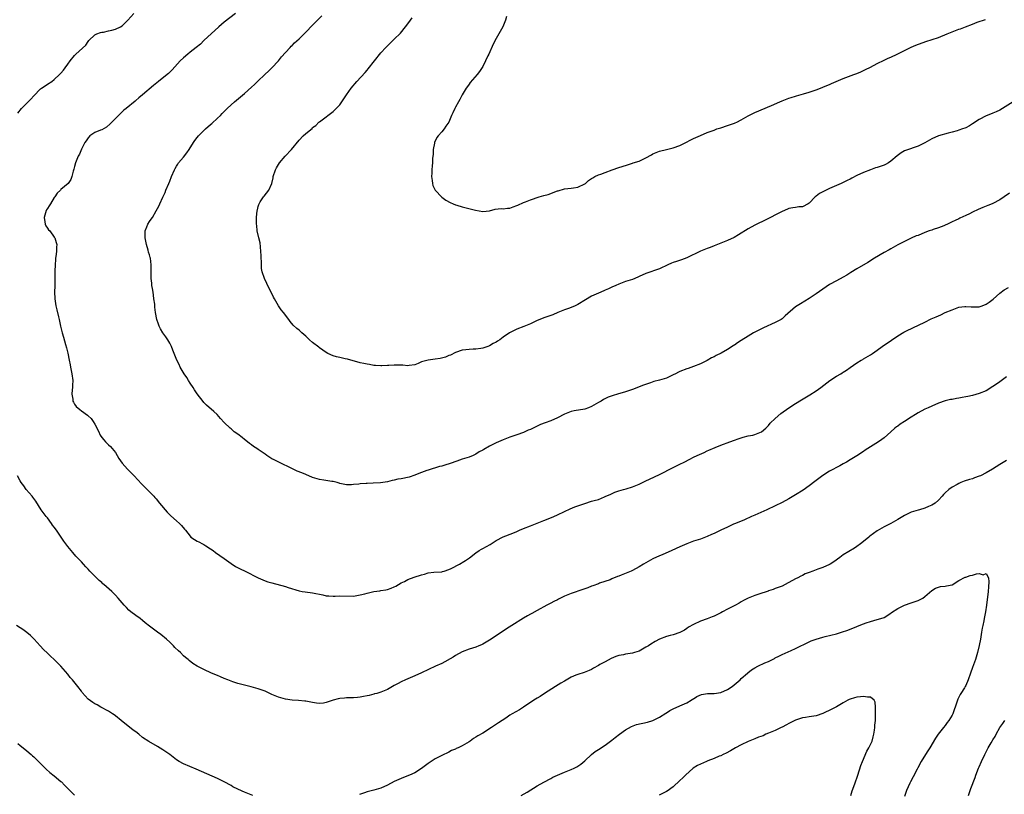
# Model space of a CAD drawing. Units: inches. Extents: x 2532000 to 2535000, y 1554000 to 1557000.
# Drawn here: x 2534549 to 2534838, y 1554853 to 1555081 of the extents above; entities that cross this region are included whole.
import ezdxf

# ---------------------------------------------------------------- set-up
doc = ezdxf.new("R2010")
doc.units = ezdxf.units.IN
doc.header["$MEASUREMENT"] = 0
doc.layers.add('LD25321554_10ft', color=62, linetype='Continuous')

msp = doc.modelspace()

# ---------------------------------------------------------------- linework, layer by layer
at = {"layer": 'LD25321554_10ft'}
for points, elevation in [([(2534548.3, 1555053.7), (2534549.38, 1555055), (2534551, 1555056.61), (2534552.19, 1555057.81), (2534553, 1555058.75), (2534555, 1555060.8), (2534555.27, 1555061), (2534556.31, 1555061.69), (2534557, 1555062.18), (2534558.28, 1555063), (2534559, 1555063.56), (2534560.62, 1555065), (2534560.8, 1555065.2), (2534561, 1555065.45), (2534561.71, 1555066.29), (2534562.25, 1555067), (2534563, 1555068.09), (2534563.7, 1555069), (2534565, 1555070.63), (2534565.37, 1555071), (2534568.32, 1555073.68), (2534569, 1555074.72), (2534569.21, 1555075), (2534571, 1555076.69), (2534571.54, 1555077), (2534572.64, 1555077.36), (2534573, 1555077.45), (2534573.51, 1555077.51), (2534575, 1555077.82), (2534575.92, 1555078.08), (2534577, 1555078.31), (2534578.5, 1555079), (2534579, 1555079.33), (2534580.63, 1555081), (2534582.4, 1555083)], 7870), ([(2534612.34, 1555083), (2534609, 1555080.37), (2534607.41, 1555079), (2534603.05, 1555075), (2534602.04, 1555073.96), (2534600.76, 1555073), (2534599, 1555071.58), (2534598.26, 1555071), (2534597, 1555069.9), (2534596.07, 1555069), (2534593.65, 1555066.35), (2534592.64, 1555065.36), (2534592.21, 1555065), (2534589.65, 1555063), (2534588.19, 1555061.81), (2534584.94, 1555059), (2534583.88, 1555058.12), (2534583, 1555057.36), (2534582.79, 1555057.21), (2534580.13, 1555055), (2534579.49, 1555054.51), (2534579, 1555054), (2534578.46, 1555053.54), (2534577.96, 1555053), (2534577, 1555052.05), (2534575.49, 1555050.51), (2534574.42, 1555049.58), (2534573, 1555048.79), (2534572.67, 1555048.67), (2534571, 1555047.94), (2534569.49, 1555047), (2534569, 1555046.44), (2534568.45, 1555045.55), (2534567.98, 1555045), (2534567.06, 1555043.06), (2534566.41, 1555041.59), (2534566.1, 1555041), (2534565.32, 1555039), (2534565, 1555037.94), (2534564.81, 1555037.2), (2534564.6, 1555036.6), (2534564.19, 1555035), (2534563.86, 1555034.14), (2534563.16, 1555033), (2534561, 1555031.23), (2534560.83, 1555031), (2534559.91, 1555030.09), (2534559.16, 1555029), (2534559, 1555028.81), (2534557.88, 1555027), (2534557.57, 1555026.43), (2534557, 1555025.59), (2534556.78, 1555025.22), (2534556.67, 1555025), (2534556.03, 1555023), (2534556.27, 1555021.73), (2534556.34, 1555021), (2534556.54, 1555020.54), (2534557, 1555019.85), (2534557.37, 1555019.37), (2534557.69, 1555019), (2534559, 1555017.2), (2534559.18, 1555017), (2534559.64, 1555015.64), (2534559.81, 1555015), (2534559.73, 1555014.27), (2534559.67, 1555013), (2534559.51, 1555011.51), (2534559.42, 1555011), (2534559.39, 1555010.61), (2534559.26, 1555009), (2534559.18, 1555007.18), (2534559.2, 1555006.8), (2534559.18, 1555005), (2534559.17, 1555002.83), (2534559.14, 1555001), (2534559.16, 1554999.16), (2534559.18, 1554999), (2534559.45, 1554997), (2534559.79, 1554995.79), (2534560.26, 1554993.74), (2534560.45, 1554993), (2534560.84, 1554991), (2534561.34, 1554989), (2534561.75, 1554987.75), (2534562.35, 1554985.65), (2534562.66, 1554984.66), (2534563.03, 1554983.03), (2534563.41, 1554981), (2534563.68, 1554979.67), (2534563.79, 1554979), (2534564.02, 1554977.98), (2534564.22, 1554977), (2534564.47, 1554975), (2534564.35, 1554973.65), (2534564.35, 1554973), (2534564.33, 1554972.33), (2534564.21, 1554971), (2534564.47, 1554969.53), (2534564.52, 1554969), (2534564.64, 1554968.64), (2534565, 1554968.04), (2534565.43, 1554967.43), (2534566.51, 1554966.51), (2534567, 1554966.12), (2534568.84, 1554964.84), (2534569, 1554964.67), (2534569.86, 1554963.86), (2534570.48, 1554963), (2534571, 1554962.15), (2534572.08, 1554960.08), (2534572.55, 1554959), (2534573, 1554958.31), (2534573.57, 1554957.57), (2534574.05, 1554957), (2534575, 1554956.09), (2534575.59, 1554955.59), (2534576.07, 1554955), (2534577, 1554953.81), (2534577.51, 1554953), (2534578.05, 1554952.05), (2534579, 1554950.76), (2534580.57, 1554949), (2534580.76, 1554948.76), (2534581, 1554948.55), (2534581.74, 1554947.74), (2534582.48, 1554947), (2534584.66, 1554944.65), (2534586.37, 1554943), (2534588.34, 1554941), (2534588.63, 1554940.63), (2534589, 1554940.22), (2534590.02, 1554939), (2534592.27, 1554936.27), (2534593.27, 1554935.27), (2534595, 1554933.77), (2534595.83, 1554933), (2534596.43, 1554932.43), (2534597.34, 1554931.34), (2534597.58, 1554931), (2534599, 1554929.2), (2534599.23, 1554929), (2534600.25, 1554928.25), (2534601, 1554927.8), (2534601.55, 1554927.55), (2534602.64, 1554927), (2534603, 1554926.8), (2534603.58, 1554926.42), (2534605, 1554925.53), (2534605.77, 1554925), (2534606.47, 1554924.47), (2534609, 1554922.65), (2534611, 1554921.18), (2534612.33, 1554920.33), (2534613.66, 1554919.66), (2534615.17, 1554919), (2534619, 1554917.04), (2534620.4, 1554916.4), (2534621, 1554916.16), (2534621.85, 1554915.85), (2534623, 1554915.5), (2534627, 1554914.46), (2534627.81, 1554914.19), (2534631, 1554913.19), (2534631.92, 1554913), (2534632.84, 1554912.84), (2534635, 1554912.55), (2534637.96, 1554911.96), (2534639, 1554911.74), (2534639.72, 1554911.72), (2534641, 1554911.61), (2534641.65, 1554911.65), (2534643, 1554911.68), (2534647, 1554911.63), (2534649, 1554911.95), (2534650.31, 1554912.31), (2534651, 1554912.53), (2534653, 1554912.97), (2534654.8, 1554913.2), (2534655, 1554913.22), (2534656.52, 1554913.48), (2534657, 1554913.58), (2534658.05, 1554913.95), (2534659, 1554914.38), (2534659.41, 1554914.59), (2534661, 1554915.52), (2534661.96, 1554915.96), (2534663, 1554916.48), (2534664.84, 1554917.16), (2534667, 1554917.89), (2534667.89, 1554918.11), (2534669, 1554918.44), (2534670.64, 1554918.64), (2534673, 1554918.8), (2534673.14, 1554918.86), (2534673.66, 1554919), (2534675, 1554919.43), (2534675.76, 1554919.76), (2534678.17, 1554921), (2534678.69, 1554921.31), (2534679, 1554921.46), (2534679.96, 1554922.05), (2534681.13, 1554922.87), (2534683, 1554924.33), (2534683.96, 1554925), (2534684.6, 1554925.4), (2534685, 1554925.61), (2534687.16, 1554926.84), (2534689, 1554927.94), (2534691, 1554929.02), (2534693.83, 1554930.17), (2534695, 1554930.63), (2534695.82, 1554931), (2534697, 1554931.48), (2534699, 1554932.33), (2534703, 1554933.83), (2534705.27, 1554934.73), (2534705.89, 1554935), (2534707, 1554935.51), (2534709, 1554936.49), (2534710.72, 1554937.28), (2534712.13, 1554937.87), (2534713, 1554938.19), (2534715, 1554938.9), (2534717, 1554939.5), (2534717.77, 1554939.77), (2534719, 1554940.07), (2534720.85, 1554940.85), (2534721, 1554940.9), (2534721.19, 1554941), (2534722.46, 1554941.54), (2534723.83, 1554942.17), (2534725, 1554942.59), (2534726.39, 1554943), (2534727.19, 1554943.19), (2534729, 1554943.73), (2534731, 1554944.56), (2534731.95, 1554945), (2534733, 1554945.55), (2534734.01, 1554945.99), (2534737, 1554947.4), (2534741, 1554949.44), (2534743, 1554950.39), (2534744.23, 1554951), (2534745.85, 1554951.85), (2534747, 1554952.48), (2534748.06, 1554953), (2534748.7, 1554953.3), (2534750.1, 1554953.9), (2534751, 1554954.34), (2534751.48, 1554954.52), (2534753.33, 1554955.33), (2534755, 1554955.99), (2534757.65, 1554957), (2534759, 1554957.48), (2534760.1, 1554957.9), (2534761, 1554958.19), (2534761.62, 1554958.38), (2534763, 1554958.74), (2534764.45, 1554959), (2534765, 1554959.12), (2534767, 1554959.94), (2534768.26, 1554961), (2534768.61, 1554961.39), (2534769, 1554961.76), (2534769.52, 1554962.48), (2534771, 1554963.9), (2534772.69, 1554965.31), (2534775.03, 1554966.97), (2534777, 1554968.24), (2534778.7, 1554969.3), (2534781.2, 1554970.8), (2534783, 1554971.97), (2534784.42, 1554973), (2534787.08, 1554975), (2534789, 1554976.27), (2534790.25, 1554977), (2534790.71, 1554977.29), (2534791, 1554977.51), (2534791.93, 1554978.07), (2534793, 1554978.84), (2534795, 1554980.24), (2534796.26, 1554981), (2534796.75, 1554981.25), (2534797, 1554981.41), (2534799, 1554982.54), (2534799.64, 1554983), (2534801, 1554983.93), (2534802.44, 1554985), (2534805.15, 1554986.85), (2534807, 1554988.16), (2534808.79, 1554989.21), (2534809.59, 1554989.59), (2534811.48, 1554990.52), (2534815, 1554992.22), (2534816.88, 1554993.12), (2534818.28, 1554993.72), (2534819, 1554994.06), (2534819.67, 1554994.33), (2534821, 1554994.98), (2534823, 1554995.86), (2534825, 1554996.57), (2534826.76, 1554996.76), (2534827, 1554996.8), (2534828.65, 1554996.65), (2534829, 1554996.67), (2534830.7, 1554996.7), (2534831, 1554996.74), (2534831.87, 1554997), (2534833, 1554997.45), (2534833.92, 1554998.08), (2534835.06, 1554998.94), (2534837, 1555000.69), (2534838.35, 1555001.65), (2534839.61, 1555002.39)], 7880), ([(2534839.91, 1555030.09), (2534838.29, 1555029), (2534837, 1555028.18), (2534835, 1555027.11), (2534834.75, 1555027), (2534833.48, 1555026.52), (2534833, 1555026.31), (2534832.05, 1555025.95), (2534830.66, 1555025.34), (2534829, 1555024.56), (2534828.09, 1555024.09), (2534827, 1555023.57), (2534825.24, 1555022.76), (2534825, 1555022.62), (2534823.87, 1555022.13), (2534823, 1555021.65), (2534821.66, 1555021), (2534821, 1555020.7), (2534820.55, 1555020.55), (2534819, 1555019.96), (2534817.45, 1555019.45), (2534817, 1555019.28), (2534816.28, 1555019), (2534815, 1555018.53), (2534813, 1555017.72), (2534812.47, 1555017.53), (2534811, 1555016.87), (2534809, 1555015.92), (2534807.08, 1555014.92), (2534805, 1555013.79), (2534804.51, 1555013.49), (2534803, 1555012.66), (2534800.16, 1555011), (2534798.25, 1555009.75), (2534795, 1555007.88), (2534793.2, 1555006.8), (2534792.01, 1555005.99), (2534791, 1555005.41), (2534789, 1555004.39), (2534787, 1555003.24), (2534783, 1555000.49), (2534781, 1554999.16), (2534779.68, 1554998.32), (2534778.41, 1554997.59), (2534777.46, 1554997), (2534777, 1554996.69), (2534773.92, 1554994.08), (2534773, 1554993.17), (2534772.77, 1554993), (2534771, 1554992.07), (2534767.51, 1554990.49), (2534764.63, 1554989), (2534763, 1554988.06), (2534761, 1554986.84), (2534759.91, 1554986.09), (2534759, 1554985.45), (2534758.72, 1554985.28), (2534758.34, 1554985), (2534757, 1554984.14), (2534755.11, 1554983.11), (2534753.6, 1554982.4), (2534753, 1554982.03), (2534752.31, 1554981.69), (2534751, 1554980.92), (2534749, 1554979.94), (2534747, 1554979.1), (2534745.43, 1554978.57), (2534745, 1554978.44), (2534743, 1554977.69), (2534742.52, 1554977.48), (2534741.66, 1554977), (2534741, 1554976.67), (2534739, 1554975.76), (2534737, 1554975.14), (2534735.31, 1554974.69), (2534734.36, 1554974.36), (2534732.31, 1554973.69), (2534729, 1554972.42), (2534727, 1554971.7), (2534724.64, 1554971), (2534723.36, 1554970.64), (2534721.89, 1554970.11), (2534720.54, 1554969.46), (2534719.78, 1554969), (2534719, 1554968.56), (2534717, 1554967.37), (2534716.1, 1554967), (2534715, 1554966.6), (2534711.87, 1554966.13), (2534711, 1554965.95), (2534709, 1554965.11), (2534707, 1554964.03), (2534705, 1554963.15), (2534703.39, 1554962.61), (2534701.95, 1554962.05), (2534701, 1554961.64), (2534699, 1554960.66), (2534698.41, 1554960.41), (2534697, 1554959.78), (2534695, 1554959.07), (2534693, 1554958.39), (2534691.99, 1554958.01), (2534691, 1554957.61), (2534689, 1554956.71), (2534687, 1554955.67), (2534685.29, 1554954.71), (2534685, 1554954.52), (2534683.99, 1554954.01), (2534683, 1554953.37), (2534682.15, 1554953), (2534681, 1554952.53), (2534679, 1554951.92), (2534677.35, 1554951.35), (2534675.39, 1554950.61), (2534673.85, 1554950.15), (2534673, 1554949.86), (2534672.29, 1554949.71), (2534669, 1554948.7), (2534668.54, 1554948.54), (2534667, 1554947.95), (2534665.28, 1554947.28), (2534665, 1554947.16), (2534663.38, 1554946.62), (2534661, 1554946.12), (2534660, 1554946), (2534659, 1554945.73), (2534658.36, 1554945.65), (2534657, 1554945.27), (2534654.93, 1554944.93), (2534652.8, 1554944.8), (2534651, 1554944.74), (2534650.71, 1554944.71), (2534649, 1554944.64), (2534648.56, 1554944.56), (2534647, 1554944.48), (2534646.38, 1554944.38), (2534645, 1554944.38), (2534644.45, 1554944.45), (2534643, 1554944.75), (2534642.83, 1554944.83), (2534642.24, 1554945), (2534641, 1554945.3), (2534640.66, 1554945.34), (2534638.29, 1554945.71), (2534637, 1554945.88), (2534635.66, 1554946.34), (2534635, 1554946.54), (2534633, 1554947.41), (2534631.84, 1554947.84), (2534630.41, 1554948.41), (2534629.03, 1554949.03), (2534625.1, 1554951), (2534623.66, 1554951.66), (2534623, 1554952.03), (2534621.56, 1554953), (2534621, 1554953.33), (2534619, 1554954.69), (2534618.59, 1554955), (2534617.63, 1554955.63), (2534617, 1554956.13), (2534616.48, 1554956.48), (2534615.89, 1554957), (2534615, 1554957.7), (2534614.23, 1554958.23), (2534613, 1554959.25), (2534611.95, 1554959.95), (2534611, 1554960.78), (2534610.73, 1554961), (2534609, 1554962.7), (2534607.9, 1554963.9), (2534606.92, 1554965), (2534605.92, 1554965.92), (2534603.8, 1554967.8), (2534603, 1554968.6), (2534602.81, 1554968.81), (2534601.08, 1554971.08), (2534600.28, 1554972.28), (2534599.83, 1554973), (2534599, 1554974.26), (2534598.53, 1554975), (2534597.96, 1554975.96), (2534597.27, 1554977), (2534596.04, 1554979), (2534595.71, 1554979.71), (2534595.03, 1554981), (2534594.26, 1554983), (2534593.93, 1554983.93), (2534593.5, 1554985), (2534593, 1554986.02), (2534592.43, 1554987), (2534591.85, 1554987.85), (2534590.99, 1554989), (2534590.25, 1554990.25), (2534589.86, 1554991), (2534589.63, 1554991.63), (2534589.2, 1554993), (2534588.81, 1554995), (2534588.6, 1554996.6), (2534588.56, 1554997.44), (2534588.35, 1554999), (2534588.17, 1555000.17), (2534588.08, 1555001), (2534587.88, 1555002.12), (2534587.76, 1555003), (2534587.7, 1555003.7), (2534587.52, 1555005), (2534587.51, 1555007.51), (2534587.55, 1555009), (2534587.3, 1555011), (2534587.24, 1555011.24), (2534587, 1555011.99), (2534586.78, 1555012.78), (2534586.65, 1555013.35), (2534586.17, 1555015), (2534585.75, 1555017), (2534585.72, 1555018.28), (2534585.75, 1555019), (2534586.25, 1555020.25), (2534586.51, 1555021), (2534587, 1555021.79), (2534587.54, 1555022.46), (2534587.87, 1555023), (2534589, 1555024.93), (2534589.74, 1555026.26), (2534590.07, 1555027), (2534591, 1555028.94), (2534591.64, 1555030.36), (2534591.87, 1555031), (2534592.7, 1555033), (2534593, 1555033.65), (2534593.53, 1555035), (2534594.39, 1555037), (2534594.59, 1555037.41), (2534595, 1555038.08), (2534595.33, 1555038.67), (2534595.57, 1555039), (2534597, 1555040.72), (2534598, 1555042), (2534598.66, 1555043), (2534599.94, 1555045), (2534600.37, 1555045.63), (2534601, 1555046.49), (2534601.43, 1555047), (2534603, 1555048.59), (2534603.45, 1555049), (2534605, 1555050.34), (2534605.37, 1555050.63), (2534607, 1555052.15), (2534607.89, 1555053), (2534608.44, 1555053.56), (2534609, 1555054.16), (2534609.84, 1555055), (2534611, 1555056.06), (2534612.06, 1555057), (2534615, 1555059.45), (2534617, 1555061.27), (2534617.89, 1555062.11), (2534618.76, 1555063), (2534621, 1555065.17), (2534622, 1555066), (2534623.01, 1555067), (2534624.91, 1555069), (2534625.81, 1555070.19), (2534627, 1555071.51), (2534628.36, 1555073), (2534628.68, 1555073.32), (2534629, 1555073.59), (2534629.67, 1555074.33), (2534631, 1555075.54), (2534633, 1555077.52), (2534635, 1555079.55), (2534636.47, 1555081), (2534637.7, 1555082.3)], 7890), ([(2534841, 1555057), (2534837, 1555054.57), (2534835.96, 1555054.04), (2534835, 1555053.63), (2534833.29, 1555053), (2534833, 1555052.87), (2534831, 1555051.81), (2534829, 1555050.5), (2534828.07, 1555049.93), (2534827, 1555049.35), (2534826.75, 1555049.25), (2534826.03, 1555049), (2534825, 1555048.61), (2534824.5, 1555048.5), (2534823, 1555048.07), (2534821.82, 1555047.82), (2534819, 1555046.95), (2534817, 1555046.06), (2534816.32, 1555045.68), (2534815, 1555044.9), (2534813, 1555043.91), (2534809.32, 1555042.68), (2534809, 1555042.54), (2534807.99, 1555042.01), (2534806.85, 1555041.15), (2534805, 1555039.49), (2534804.26, 1555039), (2534803.45, 1555038.55), (2534803, 1555038.33), (2534801, 1555037.69), (2534800.46, 1555037.54), (2534799, 1555037.03), (2534797, 1555036.22), (2534795, 1555035.29), (2534793.5, 1555034.5), (2534793, 1555034.26), (2534792.17, 1555033.83), (2534791, 1555033.26), (2534790.42, 1555033), (2534787, 1555031.52), (2534785, 1555030.56), (2534784.01, 1555030), (2534783, 1555029.2), (2534782.77, 1555029), (2534781, 1555027.19), (2534780.73, 1555027), (2534779, 1555026.15), (2534777.94, 1555026.06), (2534777, 1555025.88), (2534776.17, 1555025.83), (2534775, 1555025.59), (2534774.56, 1555025.44), (2534773, 1555024.78), (2534767.87, 1555022.13), (2534765.55, 1555021), (2534765, 1555020.71), (2534763, 1555019.59), (2534760.17, 1555017.83), (2534758.88, 1555017.12), (2534757, 1555016.21), (2534755, 1555015.42), (2534753, 1555014.67), (2534751.84, 1555014.16), (2534751, 1555013.88), (2534749.04, 1555013.04), (2534745, 1555011.13), (2534743.44, 1555010.56), (2534741.95, 1555010.05), (2534741, 1555009.71), (2534740.5, 1555009.5), (2534739.44, 1555009), (2534737, 1555007.92), (2534733, 1555006.47), (2534731, 1555005.58), (2534730.62, 1555005.38), (2534729, 1555004.77), (2534727, 1555004.12), (2534725, 1555003.38), (2534724.15, 1555003), (2534723, 1555002.46), (2534721.98, 1555002.02), (2534721, 1555001.56), (2534720.6, 1555001.4), (2534719, 1555000.72), (2534717, 1554999.81), (2534715.25, 1554998.75), (2534713, 1554997.37), (2534712.2, 1554997), (2534711, 1554996.51), (2534710.23, 1554996.23), (2534709, 1554995.8), (2534707.11, 1554995), (2534705.61, 1554994.39), (2534704.16, 1554993.84), (2534703, 1554993.46), (2534701.84, 1554993), (2534701, 1554992.66), (2534700.4, 1554992.4), (2534699, 1554991.74), (2534697.06, 1554990.94), (2534695, 1554990.15), (2534693.25, 1554989.25), (2534692.91, 1554989.09), (2534691, 1554987.73), (2534690.01, 1554987), (2534689.38, 1554986.62), (2534689, 1554986.35), (2534688.1, 1554985.9), (2534687, 1554985.19), (2534686.5, 1554985), (2534685, 1554984.51), (2534684.41, 1554984.41), (2534683, 1554984.25), (2534682.2, 1554984.2), (2534681, 1554984.19), (2534680.05, 1554984.05), (2534679, 1554983.94), (2534677, 1554983.29), (2534675.48, 1554982.52), (2534675, 1554982.35), (2534674.07, 1554981.93), (2534672.46, 1554981.54), (2534671, 1554981.29), (2534668.99, 1554981.01), (2534667, 1554980.48), (2534666.02, 1554980.02), (2534665, 1554979.65), (2534663.41, 1554979.41), (2534663, 1554979.33), (2534661.53, 1554979.53), (2534661, 1554979.52), (2534659.58, 1554979.58), (2534659, 1554979.58), (2534657.43, 1554979.43), (2534657, 1554979.42), (2534655.3, 1554979.3), (2534655, 1554979.3), (2534653.44, 1554979.44), (2534653, 1554979.46), (2534651.73, 1554979.73), (2534651, 1554979.81), (2534650.05, 1554980.05), (2534649, 1554980.27), (2534645.29, 1554981.29), (2534644.58, 1554981.42), (2534643, 1554981.77), (2534641.98, 1554982.02), (2534641, 1554982.29), (2534639.47, 1554983), (2534639, 1554983.26), (2534637.95, 1554983.95), (2534637, 1554984.66), (2534636.79, 1554984.79), (2534635, 1554986.2), (2534634.06, 1554987), (2534633, 1554988.03), (2534631.86, 1554989), (2534631, 1554989.83), (2534630.33, 1554990.33), (2534629.3, 1554991.3), (2534628.41, 1554992.41), (2534628.02, 1554993), (2534626.46, 1554995), (2534625.77, 1554995.77), (2534624.95, 1554997), (2534623.74, 1554999), (2534623.49, 1554999.49), (2534621.56, 1555003.56), (2534620.83, 1555005), (2534620.11, 1555007), (2534619.97, 1555007.97), (2534619.94, 1555009), (2534619.99, 1555010.01), (2534619.91, 1555011), (2534619.82, 1555011.82), (2534619.8, 1555013), (2534619.63, 1555014.37), (2534619.55, 1555015.55), (2534619.15, 1555017), (2534618.69, 1555019), (2534618.59, 1555020.59), (2534618.52, 1555021), (2534618.48, 1555021.52), (2534618.52, 1555023), (2534618.64, 1555025), (2534618.76, 1555025.24), (2534619, 1555026.23), (2534619.21, 1555026.79), (2534619.24, 1555027), (2534619.58, 1555027.58), (2534620.52, 1555029), (2534620.77, 1555029.23), (2534622.09, 1555031), (2534622.99, 1555033.01), (2534623.38, 1555034.62), (2534623.43, 1555035), (2534624.07, 1555037), (2534624.38, 1555037.62), (2534625.23, 1555039), (2534626.9, 1555041), (2534628.82, 1555043), (2534631, 1555045.69), (2534632.24, 1555047), (2534633, 1555047.68), (2534634.82, 1555049.18), (2534635, 1555049.39), (2534635.94, 1555050.06), (2534636.85, 1555051), (2534637, 1555051.13), (2534639, 1555052.6), (2534639.48, 1555053), (2534641, 1555054.12), (2534641.92, 1555055), (2534643, 1555056.12), (2534643.62, 1555057), (2534644.14, 1555057.86), (2534644.91, 1555059), (2534646.33, 1555061), (2534648.03, 1555063), (2534650.41, 1555065.59), (2534651, 1555066.3), (2534651.35, 1555066.65), (2534653.22, 1555069), (2534655, 1555071.36), (2534656.52, 1555073), (2534657.8, 1555074.2), (2534658.55, 1555075), (2534659, 1555075.42), (2534660.79, 1555077.21), (2534662.32, 1555079), (2534663, 1555079.93), (2534663.74, 1555081), (2534664.28, 1555081.72)], 7900), ([(2534691.95, 1555082.05), (2534691.73, 1555081), (2534690.88, 1555079), (2534689.78, 1555077), (2534689, 1555075.65), (2534688.08, 1555073.92), (2534686.75, 1555071), (2534686.49, 1555070.49), (2534685.79, 1555069), (2534685, 1555067.36), (2534684.09, 1555065.91), (2534683.38, 1555065), (2534681.35, 1555062.65), (2534681, 1555062.21), (2534680.49, 1555061.51), (2534680.14, 1555061), (2534678.94, 1555059), (2534678.3, 1555057.7), (2534677.85, 1555057), (2534677, 1555055.39), (2534676.78, 1555055), (2534676.26, 1555053.74), (2534675.87, 1555053), (2534675.01, 1555051), (2534674.19, 1555049.81), (2534673.69, 1555049), (2534673, 1555048.12), (2534671.94, 1555047), (2534671.54, 1555046.46), (2534670.83, 1555045), (2534670.81, 1555044.81), (2534670.43, 1555043), (2534670.42, 1555041.58), (2534670.28, 1555040.28), (2534670.28, 1555039), (2534670.18, 1555038.18), (2534670.07, 1555037), (2534670.02, 1555036.02), (2534669.95, 1555035), (2534670.11, 1555033.89), (2534670.19, 1555033), (2534670.34, 1555032.34), (2534671.03, 1555031), (2534672.97, 1555028.97), (2534674.11, 1555028.11), (2534675.39, 1555027.39), (2534676.3, 1555027), (2534677, 1555026.68), (2534677.41, 1555026.59), (2534679, 1555026.08), (2534680.18, 1555025.82), (2534682.9, 1555025.1), (2534685, 1555024.72), (2534687, 1555024.95), (2534688.62, 1555025.38), (2534690.43, 1555025.57), (2534691, 1555025.53), (2534692.28, 1555025.72), (2534693, 1555025.74), (2534693.91, 1555026.09), (2534695, 1555026.45), (2534695.36, 1555026.64), (2534697, 1555027.38), (2534697.58, 1555027.58), (2534699, 1555028.14), (2534701.62, 1555029), (2534703, 1555029.4), (2534704.26, 1555029.74), (2534705, 1555030.05), (2534705.72, 1555030.28), (2534707, 1555030.82), (2534707.14, 1555030.86), (2534709, 1555031.38), (2534711, 1555031.61), (2534711.73, 1555031.73), (2534713, 1555031.9), (2534715, 1555032.83), (2534715.25, 1555033), (2534716.15, 1555033.85), (2534717, 1555034.41), (2534717.34, 1555034.66), (2534718, 1555035), (2534719, 1555035.47), (2534719.71, 1555035.71), (2534721, 1555036.19), (2534723.1, 1555037), (2534725, 1555037.68), (2534725.97, 1555037.97), (2534727.52, 1555038.48), (2534729, 1555038.91), (2534729.22, 1555039), (2534731, 1555039.58), (2534732.15, 1555040.15), (2534733, 1555040.54), (2534734.59, 1555041.41), (2534735, 1555041.66), (2534737, 1555042.5), (2534739, 1555042.99), (2534741, 1555043.42), (2534743, 1555044.12), (2534744.76, 1555045), (2534746.19, 1555045.81), (2534747, 1555046.2), (2534749, 1555047.12), (2534751, 1555047.96), (2534752.5, 1555048.5), (2534753, 1555048.7), (2534753.88, 1555049), (2534755, 1555049.37), (2534757, 1555050), (2534759, 1555050.67), (2534759.23, 1555050.77), (2534759.73, 1555051), (2534761, 1555051.68), (2534763, 1555052.85), (2534765, 1555053.81), (2534769.92, 1555055.92), (2534772.38, 1555057), (2534773, 1555057.26), (2534775, 1555058.04), (2534775.7, 1555058.3), (2534777, 1555058.7), (2534777.22, 1555058.78), (2534779.36, 1555059.36), (2534781, 1555059.85), (2534783, 1555060.54), (2534784.3, 1555061), (2534785, 1555061.29), (2534786.19, 1555061.81), (2534787, 1555062.12), (2534787.59, 1555062.41), (2534791, 1555063.87), (2534794.08, 1555065), (2534795, 1555065.36), (2534796.15, 1555065.85), (2534797, 1555066.19), (2534797.55, 1555066.45), (2534799, 1555067.14), (2534801, 1555068.22), (2534803, 1555069.26), (2534804.19, 1555069.81), (2534805, 1555070.16), (2534806.85, 1555071), (2534809, 1555072.13), (2534810.97, 1555073.03), (2534812.38, 1555073.62), (2534815.31, 1555074.69), (2534819, 1555075.95), (2534821.59, 1555077), (2534823, 1555077.61), (2534824.04, 1555077.96), (2534825, 1555078.31), (2534825.52, 1555078.47), (2534826.96, 1555079), (2534829, 1555079.87), (2534830.38, 1555080.38), (2534831, 1555080.63), (2534832.19, 1555081), (2534832.8, 1555081.2)], 7910), ([(2534839, 1554976.06), (2534837, 1554974.66), (2534836.05, 1554973.95), (2534835, 1554973.22), (2534833, 1554972.02), (2534831, 1554971.19), (2534829, 1554970.62), (2534827.66, 1554970.34), (2534827, 1554970.18), (2534825.99, 1554970.01), (2534825, 1554969.81), (2534824.28, 1554969.72), (2534823, 1554969.48), (2534822.58, 1554969.42), (2534820.95, 1554969.05), (2534819, 1554968.35), (2534817, 1554967.5), (2534815.94, 1554967), (2534815, 1554966.6), (2534813, 1554965.48), (2534812.28, 1554965), (2534811, 1554964.2), (2534809.01, 1554963), (2534807.78, 1554962.22), (2534807, 1554961.63), (2534806.62, 1554961.38), (2534806.18, 1554961), (2534805, 1554959.89), (2534803, 1554958.14), (2534802.36, 1554957.64), (2534801.4, 1554957), (2534798.18, 1554955), (2534797.47, 1554954.53), (2534797, 1554954.18), (2534795, 1554952.88), (2534793, 1554951.67), (2534791.92, 1554951), (2534791.33, 1554950.67), (2534791, 1554950.52), (2534789.98, 1554949.98), (2534787, 1554948.37), (2534785, 1554947.11), (2534782.69, 1554945.31), (2534781, 1554944.02), (2534779.18, 1554942.82), (2534777, 1554941.43), (2534775, 1554940.22), (2534773, 1554939.13), (2534771, 1554938.15), (2534768.56, 1554937), (2534765.84, 1554935.84), (2534765, 1554935.46), (2534764.05, 1554935), (2534761.94, 1554934.06), (2534759.36, 1554933), (2534758.73, 1554932.73), (2534757, 1554931.94), (2534755.01, 1554930.99), (2534753, 1554930.07), (2534752.22, 1554929.78), (2534751, 1554929.17), (2534749, 1554928.39), (2534747, 1554927.78), (2534745, 1554927.04), (2534743.61, 1554926.39), (2534743, 1554926.13), (2534740.63, 1554925), (2534737.8, 1554923.8), (2534737, 1554923.48), (2534735, 1554922.54), (2534733, 1554921.43), (2534732.32, 1554921), (2534731, 1554920.26), (2534729, 1554919.19), (2534728.61, 1554919), (2534725.75, 1554917.75), (2534725, 1554917.46), (2534724.64, 1554917.36), (2534723, 1554916.66), (2534722.44, 1554916.44), (2534719.38, 1554915.38), (2534719, 1554915.27), (2534717.33, 1554914.67), (2534717, 1554914.52), (2534715.91, 1554914.09), (2534714.48, 1554913.52), (2534711, 1554912.43), (2534709.98, 1554911.98), (2534709, 1554911.59), (2534707.27, 1554910.73), (2534707, 1554910.57), (2534705.92, 1554910.08), (2534705, 1554909.56), (2534703.87, 1554909), (2534701, 1554907.43), (2534699.48, 1554906.52), (2534699, 1554906.3), (2534698.2, 1554905.8), (2534697, 1554905.13), (2534693.57, 1554903), (2534692.01, 1554901.99), (2534691, 1554901.28), (2534690.56, 1554901), (2534689, 1554899.94), (2534687, 1554898.64), (2534685.97, 1554898.03), (2534685, 1554897.49), (2534684.67, 1554897.33), (2534683.9, 1554897), (2534683, 1554896.65), (2534681, 1554895.99), (2534679, 1554895.21), (2534677, 1554894.15), (2534676.31, 1554893.69), (2534673, 1554891.84), (2534671.15, 1554891), (2534667, 1554889.03), (2534665, 1554888.14), (2534663, 1554887.32), (2534662.29, 1554887), (2534661, 1554886.37), (2534660.1, 1554885.9), (2534659, 1554885.28), (2534658.44, 1554885), (2534657, 1554884.19), (2534655, 1554883.34), (2534653.88, 1554883), (2534653.17, 1554882.83), (2534653, 1554882.77), (2534651.57, 1554882.43), (2534651, 1554882.27), (2534649.95, 1554882.05), (2534649, 1554881.86), (2534648.23, 1554881.77), (2534647, 1554881.69), (2534645, 1554881.68), (2534644.35, 1554881.65), (2534643, 1554881.53), (2534642.55, 1554881.45), (2534641, 1554880.99), (2534639, 1554880.31), (2534638.15, 1554880.15), (2534637, 1554880), (2534636.16, 1554880.16), (2534635, 1554880.3), (2534634.47, 1554880.47), (2534633, 1554880.68), (2534632.74, 1554880.74), (2534630.88, 1554880.88), (2534629, 1554881.01), (2534627, 1554881.31), (2534625, 1554881.86), (2534623.49, 1554882.51), (2534623, 1554882.7), (2534621, 1554883.62), (2534619, 1554884.32), (2534616.92, 1554884.92), (2534615, 1554885.45), (2534613.75, 1554885.75), (2534613, 1554885.96), (2534611.57, 1554886.43), (2534611, 1554886.6), (2534610.09, 1554887), (2534609, 1554887.43), (2534607.9, 1554887.89), (2534607, 1554888.29), (2534605.23, 1554889), (2534603, 1554890), (2534601.01, 1554891.01), (2534599.81, 1554891.81), (2534598.69, 1554892.69), (2534598.36, 1554893), (2534597.6, 1554893.6), (2534597, 1554894.1), (2534596.14, 1554895), (2534595.51, 1554895.51), (2534594.5, 1554896.5), (2534594.08, 1554897), (2534593, 1554898.09), (2534592.01, 1554899), (2534591.46, 1554899.46), (2534591, 1554899.84), (2534590.32, 1554900.31), (2534589.43, 1554901), (2534587, 1554902.82), (2534585.77, 1554903.77), (2534585, 1554904.42), (2534584.26, 1554905), (2534583, 1554905.92), (2534581.56, 1554907), (2534581, 1554907.47), (2534580.25, 1554908.25), (2534579.55, 1554909), (2534579, 1554909.62), (2534577.86, 1554911), (2534577, 1554911.94), (2534576.46, 1554912.46), (2534575.97, 1554913), (2534573.63, 1554915), (2534573.27, 1554915.27), (2534573, 1554915.58), (2534572.19, 1554916.19), (2534571, 1554917.51), (2534569.51, 1554919), (2534569, 1554919.55), (2534568.27, 1554920.27), (2534567.63, 1554921), (2534567, 1554921.66), (2534565.81, 1554923), (2534565.41, 1554923.41), (2534564.45, 1554924.45), (2534564.02, 1554925), (2534563, 1554926.22), (2534562.41, 1554927), (2534561.82, 1554927.82), (2534561.07, 1554929), (2534559.68, 1554931), (2534559, 1554931.92), (2534558.51, 1554932.51), (2534558.18, 1554933), (2534557, 1554934.63), (2534556.69, 1554935), (2534555.22, 1554937), (2534553.59, 1554939.59), (2534553, 1554940.33), (2534552.74, 1554940.74), (2534552.52, 1554941), (2534550.77, 1554943), (2534550.05, 1554944.05), (2534549.27, 1554945), (2534549, 1554945.51), (2534548.25, 1554947)], 7870), ([(2534839, 1554951.48), (2534837, 1554950.36), (2534834.89, 1554949), (2534833, 1554947.87), (2534831.33, 1554947), (2534831, 1554946.85), (2534829.62, 1554946.38), (2534829, 1554946.15), (2534828.09, 1554945.91), (2534826.59, 1554945.41), (2534825.54, 1554945), (2534825, 1554944.77), (2534824.45, 1554944.45), (2534823, 1554943.66), (2534822.04, 1554943), (2534821, 1554942.03), (2534820.48, 1554941.52), (2534820.06, 1554941), (2534819, 1554939.88), (2534818.02, 1554939), (2534817, 1554938.39), (2534816.02, 1554937.98), (2534815, 1554937.52), (2534813.39, 1554937), (2534813, 1554936.9), (2534811, 1554936.27), (2534809, 1554935.3), (2534807, 1554934.12), (2534805.03, 1554933), (2534803, 1554931.99), (2534801, 1554930.8), (2534798.8, 1554929.2), (2534798.54, 1554929), (2534797, 1554927.72), (2534796.1, 1554927), (2534795, 1554926.19), (2534794.27, 1554925.73), (2534791, 1554923.74), (2534790.04, 1554923), (2534788.26, 1554921.74), (2534787.17, 1554921), (2534787, 1554920.91), (2534785, 1554920.04), (2534783.5, 1554919.5), (2534783, 1554919.35), (2534782.02, 1554919), (2534781, 1554918.61), (2534779.85, 1554918.15), (2534779, 1554917.7), (2534778.53, 1554917.47), (2534777.66, 1554917), (2534777, 1554916.68), (2534773.88, 1554915), (2534773, 1554914.59), (2534771.87, 1554914.13), (2534771, 1554913.84), (2534770.41, 1554913.59), (2534769, 1554913.17), (2534768.89, 1554913.11), (2534766.17, 1554912.17), (2534765, 1554911.78), (2534763, 1554911.01), (2534761.72, 1554910.28), (2534761, 1554909.89), (2534760.44, 1554909.56), (2534759.35, 1554909), (2534757, 1554907.74), (2534755.52, 1554907), (2534755, 1554906.7), (2534753, 1554905.75), (2534752.45, 1554905.55), (2534750.96, 1554904.96), (2534749, 1554904.24), (2534747, 1554903.29), (2534745.55, 1554902.45), (2534745, 1554902.05), (2534744.35, 1554901.65), (2534743, 1554900.91), (2534741, 1554900.24), (2534740.07, 1554900.07), (2534739, 1554899.76), (2534737, 1554898.99), (2534735.71, 1554898.29), (2534734.47, 1554897.53), (2534733.7, 1554897), (2534733, 1554896.56), (2534731, 1554895.46), (2534729.63, 1554895), (2534729, 1554894.82), (2534727, 1554894.54), (2534726.39, 1554894.39), (2534725, 1554894.13), (2534724.15, 1554893.85), (2534722.77, 1554893.23), (2534721, 1554892.31), (2534719.47, 1554891.47), (2534719, 1554891.23), (2534717.56, 1554890.44), (2534717, 1554890.06), (2534716.3, 1554889.7), (2534714.87, 1554889.13), (2534713, 1554888.6), (2534712.35, 1554888.35), (2534711, 1554887.8), (2534709, 1554886.64), (2534708.01, 1554885.99), (2534706.4, 1554885), (2534703.19, 1554883), (2534701.86, 1554882.14), (2534701, 1554881.62), (2534700.03, 1554881), (2534697, 1554878.97), (2534695.78, 1554878.22), (2534693.66, 1554877), (2534693, 1554876.59), (2534691.76, 1554875.76), (2534689.63, 1554874.37), (2534687.61, 1554873), (2534685, 1554871.33), (2534683.52, 1554870.48), (2534683, 1554870.09), (2534682.3, 1554869.7), (2534681.31, 1554869), (2534681, 1554868.8), (2534679, 1554867.62), (2534677.82, 1554867), (2534677.24, 1554866.76), (2534677, 1554866.64), (2534675.83, 1554866.17), (2534675, 1554865.74), (2534673, 1554864.79), (2534671, 1554863.76), (2534669, 1554862.42), (2534668.17, 1554861.83), (2534667, 1554860.91), (2534665, 1554859.68), (2534663.48, 1554859), (2534661.69, 1554858.31), (2534660.29, 1554857.71), (2534658.94, 1554857.06), (2534657, 1554856.03), (2534655, 1554855.12), (2534653, 1554854.52), (2534651, 1554854.05), (2534650.2, 1554853.8), (2534648.76, 1554853.24)], 7860), ([(2534696.28, 1554853), (2534698.04, 1554853.96), (2534701, 1554855.81), (2534703, 1554856.94), (2534705, 1554858), (2534705.63, 1554858.37), (2534707.02, 1554858.98), (2534709, 1554859.82), (2534711, 1554860.61), (2534711.88, 1554861), (2534712.63, 1554861.37), (2534713, 1554861.6), (2534713.83, 1554862.17), (2534715, 1554863.19), (2534716.94, 1554865.06), (2534718.06, 1554865.94), (2534719, 1554866.48), (2534721, 1554867.75), (2534723, 1554869.27), (2534723.96, 1554870.04), (2534725.19, 1554871), (2534727, 1554872.32), (2534728.7, 1554873.3), (2534730.19, 1554873.81), (2534733.45, 1554874.55), (2534735.02, 1554875), (2534737, 1554875.98), (2534738.8, 1554877.2), (2534739, 1554877.31), (2534740.02, 1554877.98), (2534741, 1554878.43), (2534743, 1554879.3), (2534745, 1554880.25), (2534746.28, 1554881), (2534746.71, 1554881.29), (2534747, 1554881.44), (2534747.94, 1554882.06), (2534749.35, 1554882.65), (2534751.07, 1554882.93), (2534753, 1554882.99), (2534755, 1554883.29), (2534757, 1554884.11), (2534758.36, 1554885), (2534760.7, 1554887), (2534761, 1554887.34), (2534762.87, 1554889), (2534762.93, 1554889.07), (2534764.07, 1554889.93), (2534765, 1554890.53), (2534765.89, 1554891), (2534767.96, 1554891.96), (2534769, 1554892.41), (2534770.19, 1554893), (2534770.74, 1554893.26), (2534771, 1554893.42), (2534772.09, 1554893.91), (2534773, 1554894.45), (2534775.65, 1554895.65), (2534777, 1554896.22), (2534781, 1554898.17), (2534781.57, 1554898.43), (2534783.05, 1554899), (2534785, 1554899.56), (2534785.72, 1554899.72), (2534789, 1554900.57), (2534790.45, 1554901), (2534792.38, 1554901.62), (2534793, 1554901.91), (2534793.84, 1554902.16), (2534795, 1554902.72), (2534795.22, 1554902.78), (2534797, 1554903.48), (2534797.75, 1554903.75), (2534799, 1554904.14), (2534801, 1554904.71), (2534802.75, 1554905.25), (2534803, 1554905.36), (2534805, 1554906.56), (2534805.23, 1554906.77), (2534807, 1554908.02), (2534809, 1554909), (2534811, 1554909.68), (2534813, 1554910.32), (2534814.4, 1554911), (2534815, 1554911.46), (2534817, 1554913.22), (2534818.08, 1554913.92), (2534819, 1554914.29), (2534819.59, 1554914.41), (2534821, 1554914.54), (2534821.37, 1554914.63), (2534823, 1554914.93), (2534825, 1554916.18), (2534826.82, 1554917.18), (2534827, 1554917.21), (2534828.35, 1554917.65), (2534829, 1554917.81), (2534830.19, 1554918.19), (2534831, 1554918.28), (2534832.09, 1554917.91), (2534833, 1554918.25), (2534833.67, 1554917), (2534833.84, 1554915.84), (2534833.66, 1554914.34), (2534833.56, 1554913), (2534833.07, 1554909), (2534832.8, 1554907), (2534832.48, 1554905.52), (2534832.44, 1554905), (2534832.32, 1554904.32), (2534832.01, 1554903), (2534831.84, 1554902.16), (2534831.65, 1554901), (2534831.36, 1554899), (2534831, 1554897.05), (2534830.45, 1554895), (2534829.84, 1554893), (2534829, 1554890.62), (2534828.4, 1554889), (2534827.73, 1554887), (2534827, 1554885.34), (2534826.84, 1554885), (2534826.61, 1554884.61), (2534825.6, 1554883), (2534825.35, 1554882.65), (2534825, 1554881.9), (2534824.7, 1554881.3), (2534824.41, 1554880.41), (2534823.18, 1554877), (2534823, 1554876.65), (2534822.03, 1554875), (2534821.59, 1554874.41), (2534821, 1554873.57), (2534820.52, 1554873), (2534818.94, 1554871), (2534818.16, 1554869.84), (2534816.49, 1554867), (2534815.9, 1554866.1), (2534815.15, 1554865), (2534813.88, 1554863), (2534812.93, 1554861.07), (2534812.74, 1554860.74), (2534811.57, 1554858.43), (2534810.76, 1554857), (2534810.61, 1554856.61), (2534809.58, 1554854.42), (2534809, 1554852.66)], 7850), ([(2534617.4, 1554853), (2534615, 1554853.91), (2534614.23, 1554854.23), (2534611.57, 1554855.57), (2534611, 1554855.9), (2534609, 1554857), (2534607, 1554857.94), (2534600.76, 1554860.76), (2534597, 1554862.32), (2534595.74, 1554863), (2534595, 1554863.48), (2534593, 1554865), (2534591, 1554866.4), (2534589.39, 1554867.39), (2534586.81, 1554868.81), (2534585, 1554870.05), (2534583.85, 1554871), (2534583, 1554871.68), (2534582.24, 1554872.24), (2534578.74, 1554875), (2534577, 1554876.43), (2534576.66, 1554876.66), (2534576.12, 1554877), (2534575, 1554877.75), (2534572.77, 1554879), (2534571.61, 1554879.61), (2534571, 1554879.95), (2534570.36, 1554880.36), (2534569, 1554881.33), (2534567.28, 1554883.28), (2534567, 1554883.63), (2534566, 1554885), (2534564.38, 1554887), (2534563.73, 1554887.73), (2534563, 1554888.69), (2534561, 1554890.98), (2534559, 1554892.93), (2534557.92, 1554893.92), (2534557, 1554894.82), (2534555.87, 1554895.87), (2534554.89, 1554897), (2534553.1, 1554899), (2534552.04, 1554900.04), (2534550.96, 1554900.96), (2534549.79, 1554901.79), (2534549, 1554902.3), (2534547.96, 1554903)], 7860), ([(2534793.21, 1554853), (2534793.64, 1554854.36), (2534794.45, 1554856.45), (2534794.7, 1554857.3), (2534795, 1554858.06), (2534795.33, 1554859), (2534796.21, 1554861.79), (2534796.65, 1554863), (2534797.96, 1554866.04), (2534798.54, 1554867), (2534799.46, 1554869), (2534799.76, 1554870.24), (2534800.04, 1554871), (2534800.23, 1554872.23), (2534800.31, 1554873), (2534800.32, 1554873.68), (2534800.44, 1554875), (2534800.53, 1554876.53), (2534800.53, 1554877), (2534800.5, 1554877.5), (2534800.53, 1554879), (2534800.38, 1554880.38), (2534800.1, 1554881), (2534799, 1554881.87), (2534798.15, 1554881.85), (2534797, 1554882.13), (2534796.03, 1554881.97), (2534795, 1554881.9), (2534794.29, 1554881.71), (2534793, 1554881.31), (2534792.78, 1554881.22), (2534792.35, 1554881), (2534791, 1554880.24), (2534789, 1554879.06), (2534787.66, 1554878.34), (2534784.95, 1554877.05), (2534783, 1554876.38), (2534782.33, 1554876.33), (2534781, 1554876.09), (2534779.94, 1554875.94), (2534779, 1554875.78), (2534777, 1554875.12), (2534775, 1554874.11), (2534774.28, 1554873.72), (2534773, 1554873.11), (2534772.74, 1554873), (2534771, 1554872.14), (2534769, 1554871.28), (2534768.28, 1554871), (2534767.44, 1554870.56), (2534766.12, 1554870.12), (2534765, 1554869.66), (2534764.54, 1554869.46), (2534763, 1554868.89), (2534761, 1554867.91), (2534759.31, 1554867), (2534757.89, 1554866.11), (2534756.62, 1554865.39), (2534755.72, 1554865), (2534755, 1554864.66), (2534754.51, 1554864.51), (2534753, 1554863.89), (2534751.18, 1554863.18), (2534750.82, 1554863), (2534749, 1554862.24), (2534748.18, 1554861.82), (2534746.91, 1554861), (2534744.63, 1554859), (2534743.8, 1554858.2), (2534743, 1554857.35), (2534741, 1554855.49), (2534740.33, 1554855), (2534739.53, 1554854.47), (2534739, 1554854.16), (2534738.24, 1554853.76), (2534736.9, 1554853.1)], 7840), ([(2534827.78, 1554853), (2534828.11, 1554853.89), (2534828.48, 1554855), (2534829.75, 1554858.25), (2534830.02, 1554859), (2534830.81, 1554861), (2534831, 1554861.45), (2534831.69, 1554863), (2534832.6, 1554865), (2534833.64, 1554867), (2534834.49, 1554868.49), (2534834.88, 1554869.12), (2534835, 1554869.37), (2534835.63, 1554870.37), (2534835.93, 1554871), (2534837.01, 1554873), (2534837.88, 1554874.12), (2534838.48, 1554875)], 7860), ([(2534548.3, 1554868.3), (2534549, 1554867.73), (2534549.39, 1554867.39), (2534551, 1554866.1), (2534552.22, 1554865), (2534552.65, 1554864.65), (2534553, 1554864.32), (2534555, 1554862.35), (2534556.34, 1554861), (2534556.68, 1554860.68), (2534557.76, 1554859.76), (2534559, 1554858.8), (2534561, 1554857.11), (2534561.12, 1554857), (2534562.03, 1554856.03), (2534563.07, 1554855), (2534565, 1554853.03)], 7850)]:
    msp.add_lwpolyline(points, dxfattribs=dict(at, elevation=elevation))

doc.saveas('drawing.dxf')
